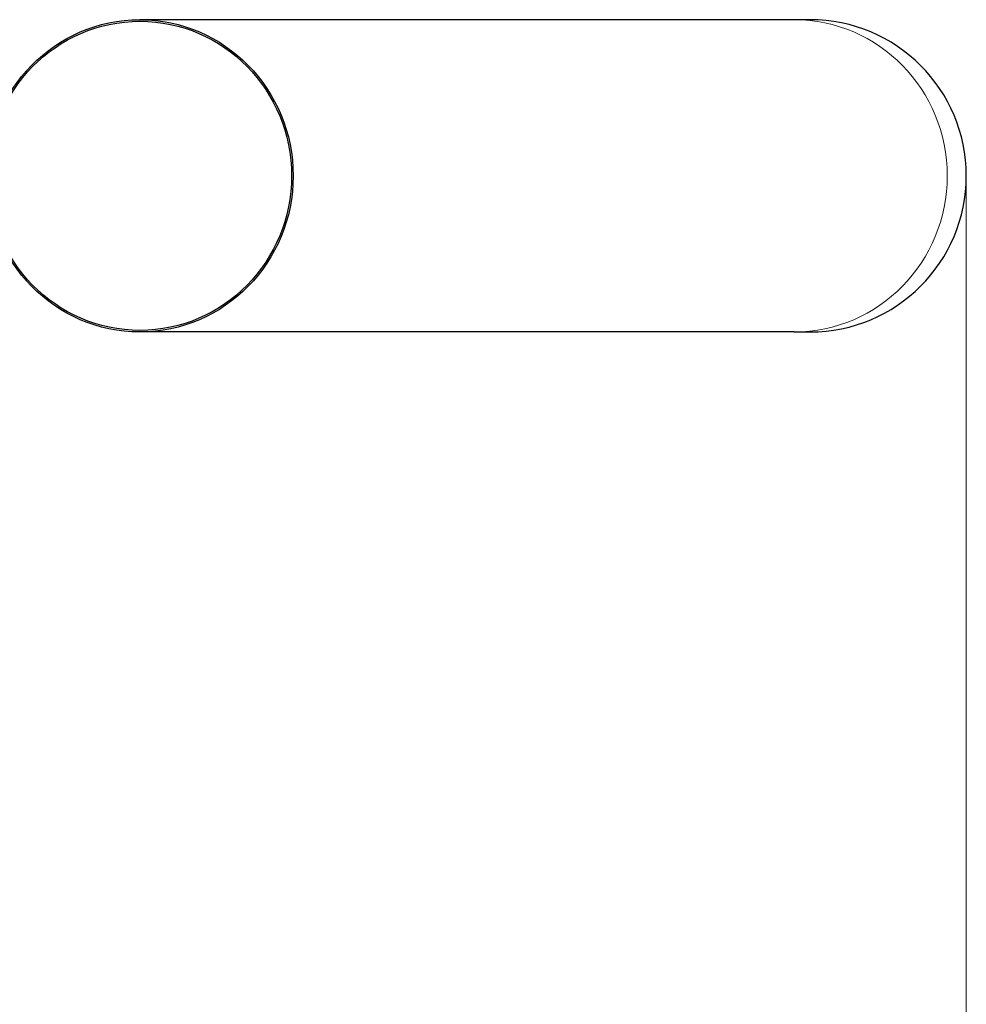
# Model space of a CAD drawing. Units: millimetres. Extents: x 1841 to 4836, y -442 to 7162.
# Drawn here: x 3428 to 3698, y 3826 to 4107 of the extents above; entities that cross this region are included whole.
import ezdxf

# ---------------------------------------------------------------- set-up
doc = ezdxf.new("R2010")
doc.units = ezdxf.units.MM
doc.header["$LTSCALE"] = 35
doc.layers.add('Widoczne (ISO)', color=7, linetype='Continuous', lineweight=25)
doc.layers.add('Widoczne wąskie (ISO)', color=7, linetype='Continuous', lineweight=15)
doc.layers.add('Wymiar (ISO)', color=7, linetype='Continuous', lineweight=18, true_color=0x82bfff)
doc.styles.add('Tekst etykiety (ISO)', font='tahoma.ttf')
doc.dimstyles.new('Domyślne (ISO)', dxfattribs={"dimscale": 35, "dimtxt": 3.5, "dimasz": 2.5, "dimexe": 3.175, "dimexo": 0, "dimgap": 0.762, "dimtad": 1, "dimtoh": 1, "dimdec": 0, "dimrnd": 1e-08, "dimzin": 0, "dimtxsty": 'Tekst etykiety (ISO)', "dimcen": 0.09, "dimdle": 10, "dimclrd": 256, "dimclre": 256, "dimclrt": 256, "dimadec": 0, "dimazin": 0, "dimtfac": 0.714286, "dimtdec": 0, "dimtmove": 0, "dimatfit": 3, "dimfxl": 1, "dimtolj": 1, "dimtzin": 0, "dimlwd": -1, "dimlwe": -1, "dimarcsym": 0})

# ---------------------------------------------------------------- blocks, each defined once
blk = doc.blocks.new('*D8')
at = {"layer": 'Defpoints', "color": 0, "transparency": 16777216}
for p in [(2288.96, 4062.32), (3697.86, 4062.32), (3697.86, 3614.25)]:
    blk.add_point(p, dxfattribs=at)
at = {"layer": 'Wymiar (ISO)', "transparency": 16777216}
for p, q in [((2288.96, 4062.32), (2288.96, 3503.12)), ((3697.86, 4062.32), (3697.86, 3503.12)), ((2376.46, 3614.25), (3610.36, 3614.25))]:
    blk.add_line(p, q, dxfattribs=at)
for points in [[(2376.46, 3628.83), (2376.46, 3599.66), (2288.96, 3614.25)], [(3610.36, 3628.83), (3610.36, 3599.66), (3697.86, 3614.25)]]:
    blk.add_solid(points, dxfattribs=at)
at = {"layer": 'Wymiar (ISO)', "transparency": 16777216, "insert": (2993.41, 3768.43), "char_height": 122.5, "attachment_point": 2, "style": 'Tekst etykiety (ISO)'}
blk.add_mtext('\\A1;1409', dxfattribs=at)

msp = doc.modelspace()

# ---------------------------------------------------------------- linework, layer by layer
at = {"layer": 'Widoczne (ISO)'}
for p, q in [((3648.82, 4106.77), (3462.61, 4106.77)), ((3653.41, 4106.77), (3648.82, 4106.77)), ((3648.82, 4017.87), (3462.61, 4017.87)), ((3648.82, 4017.87), (3653.41, 4017.87))]:
    msp.add_line(p, q, dxfattribs=at)
msp.add_arc((3653.41, 4062.32), 44.45, 270, 90, dxfattribs=at)
for major_axis in [(0, 44.45), (0, 44)]:
    msp.add_ellipse((3462.61, 4062.32), major_axis=major_axis, ratio=0.981627, dxfattribs=at)
at = {"layer": 'Widoczne wąskie (ISO)'}
msp.add_ellipse((3648.82, 4062.32), major_axis=(0, 44.45), ratio=0.981627, start_param=3.141593, end_param=6.283185, dxfattribs=at)

# ---------------------------------------------------------------- dimensions: what is measured, and where the dimension line sits
at = {"layer": 'Wymiar (ISO)'}
dim = msp.add_linear_dim(base=(3697.86, 3614.25), p1=(2288.96, 4062.32), p2=(3697.86, 4062.32), angle=180, dimstyle='Domyślne (ISO)', override={"dimtoh": 0, "dimdec": 0, "dimtp": 0, "dimtm": 0, "dimtdec": 0, "dimtofl": 0, "dimatfit": 1}, dxfattribs=at)
dim.commit()
dim.dimension.update_dxf_attribs({"geometry": '*D8', "text_midpoint": (2993.41, 3614.25), "dimtype": 160})

doc.saveas('drawing.dxf')
